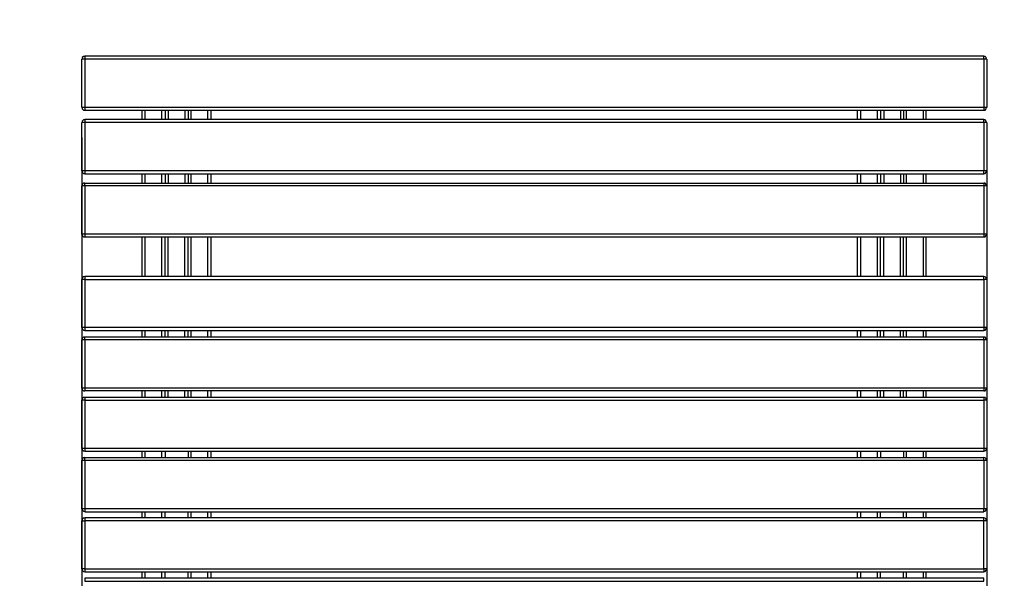
# Model space of a CAD drawing. Units: millimetres. Extents: x -185 to 205, y -143 to 145.
# Drawn here: x -40 to 41, y 16 to 63 of the extents above; entities that cross this region are included whole.
import ezdxf

# ---------------------------------------------------------------- set-up
doc = ezdxf.new("R2010")
doc.units = ezdxf.units.MM
doc.header["$MEASUREMENT"] = 0
doc.layers.add('Camada 1', color=7, linetype='Continuous')

msp = doc.modelspace()

# ---------------------------------------------------------------- linework, layer by layer
at = {"layer": 'Camada 1', "lineweight": 9}
for points in [[(-185.0079, 143.5453), (-185.0079, 143.5453), (-185.0079, -143.4747), (-185.0079, -143.4747), (-185.0079, -143.4747), (-185.0079, -143.4747), (22.1291, -143.4747), (22.1291, -143.4747)], [(205.0091, -130.5631), (205.0091, -130.5631), (205.0091, 143.5453), (205.0091, 143.5453), (205.0091, 143.5453), (205.0091, 143.5453), (-185.0079, 143.5453), (-185.0079, 143.5453)]]:
    msp.add_open_spline(points, degree=3, knots=[0, 0, 0, 0, 0.3333333, 0.3333333, 0.3333333, 0.3333333, 1, 1, 1, 1], dxfattribs=at)
at = {"layer": 'Camada 1', "lineweight": 25}
for points, knots in [([(-35.0209, 59.6618), (-35.0209, 59.6618), (-35.1268, 59.6406), (-35.1268, 59.6406), (-35.1268, 59.6406), (-35.1268, 59.6406), (-35.2326, 59.556), (-35.2326, 59.556), (-35.2326, 59.556), (-35.2326, 59.556), (-35.2538, 59.429), (-35.2538, 59.429)], [0, 0, 0, 0, 0.25, 0.25, 0.25, 0.25, 0.5, 0.5, 0.5, 0.5, 1, 1, 1, 1]), ([(39.7397, 59.429), (39.7397, 59.429), (39.4857, 59.429), (39.4857, 59.429), (39.4857, 59.429), (39.4857, 59.429), (39.4857, 59.683), (39.4857, 59.683)], [0, 0, 0, 0, 0.3333333, 0.3333333, 0.3333333, 0.3333333, 1, 1, 1, 1]), ([(39.7186, 59.429), (39.7186, 59.429), (39.6974, 59.556), (39.6974, 59.556), (39.6974, 59.556), (39.6974, 59.556), (39.6127, 59.6406), (39.6127, 59.6406), (39.6127, 59.6406), (39.6127, 59.6406), (39.4857, 59.6618), (39.4857, 59.6618)], [0, 0, 0, 0, 0.25, 0.25, 0.25, 0.25, 0.5, 0.5, 0.5, 0.5, 1, 1, 1, 1]), ([(39.4857, 59.429), (39.4857, 59.429), (-35.0209, 59.429), (-35.0209, 59.429), (-35.0209, 59.429), (-35.0209, 59.429), (-35.0209, 55.4285), (-35.0209, 55.4285), (-35.0209, 55.4285), (-35.0209, 55.4285), (-35.2749, 55.4285), (-35.2749, 55.4285), (-35.2749, 55.4285), (-35.2749, 55.4285), (-35.2749, 59.429), (-35.2749, 59.429)], [0, 0, 0, 0, 0.2, 0.2, 0.2, 0.2, 0.4, 0.4, 0.4, 0.4, 0.6, 0.6, 0.6, 0.6, 1, 1, 1, 1]), ([(39.4857, 59.429), (39.4857, 59.429), (39.4857, 55.4285), (39.4857, 55.4285), (39.4857, 55.4285), (39.4857, 55.4285), (-35.0209, 55.4285), (-35.0209, 55.4285)], [0, 0, 0, 0, 0.3333333, 0.3333333, 0.3333333, 0.3333333, 1, 1, 1, 1]), ([(39.7397, 59.429), (39.7397, 59.429), (39.7397, 55.4285), (39.7397, 55.4285), (39.7397, 55.4285), (39.7397, 55.4285), (39.4857, 55.4285), (39.4857, 55.4285)], [0, 0, 0, 0, 0.3333333, 0.3333333, 0.3333333, 0.3333333, 1, 1, 1, 1]), ([(-35.2538, 55.4285), (-35.2538, 55.4285), (-35.2326, 55.3226), (-35.2326, 55.3226), (-35.2326, 55.3226), (-35.2326, 55.3226), (-35.1268, 55.2168), (-35.1268, 55.2168), (-35.1268, 55.2168), (-35.1268, 55.2168), (-35.0209, 55.1956), (-35.0209, 55.1956)], [0, 0, 0, 0, 0.25, 0.25, 0.25, 0.25, 0.5, 0.5, 0.5, 0.5, 1, 1, 1, 1]), ([(39.4857, 55.4285), (39.4857, 55.4285), (39.4857, 55.1745), (39.4857, 55.1745), (39.4857, 55.1745), (39.4857, 55.1745), (-35.0209, 55.1745), (-35.0209, 55.1745)], [0, 0, 0, 0, 0.3333333, 0.3333333, 0.3333333, 0.3333333, 1, 1, 1, 1]), ([(39.4857, 55.1956), (39.4857, 55.1956), (39.6127, 55.2168), (39.6127, 55.2168), (39.6127, 55.2168), (39.6127, 55.2168), (39.6974, 55.3226), (39.6974, 55.3226), (39.6974, 55.3226), (39.6974, 55.3226), (39.7186, 55.4285), (39.7186, 55.4285)], [0, 0, 0, 0, 0.25, 0.25, 0.25, 0.25, 0.5, 0.5, 0.5, 0.5, 1, 1, 1, 1]), ([(39.4857, 54.1796), (39.4857, 54.1796), (-35.0209, 54.1796), (-35.0209, 54.1796), (-35.0209, 54.1796), (-35.0209, 54.1796), (-35.0209, 50.1791), (-35.0209, 50.1791), (-35.0209, 50.1791), (-35.0209, 50.1791), (-35.2749, 50.1791), (-35.2749, 50.1791), (-35.2749, 50.1791), (-35.2749, 50.1791), (-35.2749, 54.1796), (-35.2749, 54.1796)], [0, 0, 0, 0, 0.2, 0.2, 0.2, 0.2, 0.4, 0.4, 0.4, 0.4, 0.6, 0.6, 0.6, 0.6, 1, 1, 1, 1]), ([(-35.0209, 54.4125), (-35.0209, 54.4125), (-35.1268, 54.3913), (-35.1268, 54.3913), (-35.1268, 54.3913), (-35.1268, 54.3913), (-35.2326, 54.3066), (-35.2326, 54.3066), (-35.2326, 54.3066), (-35.2326, 54.3066), (-35.2538, 54.1796), (-35.2538, 54.1796)], [0, 0, 0, 0, 0.25, 0.25, 0.25, 0.25, 0.5, 0.5, 0.5, 0.5, 1, 1, 1, 1]), ([(39.4857, 54.1796), (39.4857, 54.1796), (39.4857, 50.1791), (39.4857, 50.1791), (39.4857, 50.1791), (39.4857, 50.1791), (-35.0209, 50.1791), (-35.0209, 50.1791)], [0, 0, 0, 0, 0.3333333, 0.3333333, 0.3333333, 0.3333333, 1, 1, 1, 1]), ([(39.7397, 54.1796), (39.7397, 54.1796), (39.4857, 54.1796), (39.4857, 54.1796), (39.4857, 54.1796), (39.4857, 54.1796), (39.4857, 54.4336), (39.4857, 54.4336)], [0, 0, 0, 0, 0.3333333, 0.3333333, 0.3333333, 0.3333333, 1, 1, 1, 1]), ([(39.7186, 54.1796), (39.7186, 54.1796), (39.6974, 54.3066), (39.6974, 54.3066), (39.6974, 54.3066), (39.6974, 54.3066), (39.6127, 54.3913), (39.6127, 54.3913), (39.6127, 54.3913), (39.6127, 54.3913), (39.4857, 54.4125), (39.4857, 54.4125)], [0, 0, 0, 0, 0.25, 0.25, 0.25, 0.25, 0.5, 0.5, 0.5, 0.5, 1, 1, 1, 1]), ([(39.7397, 54.1796), (39.7397, 54.1796), (39.7397, 50.1791), (39.7397, 50.1791), (39.7397, 50.1791), (39.7397, 50.1791), (39.4857, 50.1791), (39.4857, 50.1791)], [0, 0, 0, 0, 0.3333333, 0.3333333, 0.3333333, 0.3333333, 1, 1, 1, 1]), ([(-35.2538, 50.1791), (-35.2538, 50.1791), (-35.2326, 50.0733), (-35.2326, 50.0733), (-35.2326, 50.0733), (-35.2326, 50.0733), (-35.1268, 49.9674), (-35.1268, 49.9674), (-35.1268, 49.9674), (-35.1268, 49.9674), (-35.0209, 49.9463), (-35.0209, 49.9463)], [0, 0, 0, 0, 0.25, 0.25, 0.25, 0.25, 0.5, 0.5, 0.5, 0.5, 1, 1, 1, 1]), ([(-35.0209, 50.1791), (-35.0209, 50.1791), (-35.0209, 49.9251), (-35.0209, 49.9251), (-35.0209, 49.9251), (-35.0209, 49.9251), (39.4857, 49.9251), (39.4857, 49.9251)], [0, 0, 0, 0, 0.3333333, 0.3333333, 0.3333333, 0.3333333, 1, 1, 1, 1]), ([(39.4857, 49.9463), (39.4857, 49.9463), (39.6127, 49.9674), (39.6127, 49.9674), (39.6127, 49.9674), (39.6127, 49.9674), (39.6974, 50.0733), (39.6974, 50.0733), (39.6974, 50.0733), (39.6974, 50.0733), (39.7186, 50.1791), (39.7186, 50.1791)], [0, 0, 0, 0, 0.25, 0.25, 0.25, 0.25, 0.5, 0.5, 0.5, 0.5, 1, 1, 1, 1]), ([(-35.0209, 48.9303), (-35.0209, 48.9303), (-35.0209, 49.1631), (-35.0209, 49.1631), (-35.0209, 49.1631), (-35.0209, 49.1631), (39.4857, 49.1631), (39.4857, 49.1631), (39.4857, 49.1631), (39.4857, 49.1631), (39.4857, 48.9303), (39.4857, 48.9303), (39.4857, 48.9303), (39.4857, 48.9303), (-35.0209, 48.9303), (-35.0209, 48.9303), (-35.0209, 48.9303), (-35.0209, 48.9303), (-35.2749, 48.9303), (-35.2749, 48.9303)], [0, 0, 0, 0, 0.1666667, 0.1666667, 0.1666667, 0.1666667, 0.3333333, 0.3333333, 0.3333333, 0.3333333, 0.5, 0.5, 0.5, 0.5, 0.6666667, 0.6666667, 0.6666667, 0.6666667, 1, 1, 1, 1]), ([(-35.0209, 49.1631), (-35.0209, 49.1631), (-35.1268, 49.142), (-35.1268, 49.142), (-35.1268, 49.142), (-35.1268, 49.142), (-35.2326, 49.0573), (-35.2326, 49.0573), (-35.2326, 49.0573), (-35.2326, 49.0573), (-35.2538, 48.9303), (-35.2538, 48.9303)], [0, 0, 0, 0, 0.25, 0.25, 0.25, 0.25, 0.5, 0.5, 0.5, 0.5, 1, 1, 1, 1]), ([(39.7186, 48.9303), (39.7186, 48.9303), (39.6974, 49.0573), (39.6974, 49.0573), (39.6974, 49.0573), (39.6974, 49.0573), (39.6127, 49.1419), (39.6127, 49.1419), (39.6127, 49.1419), (39.6127, 49.1419), (39.4857, 49.1631), (39.4857, 49.1631)], [0, 0, 0, 0, 0.25, 0.25, 0.25, 0.25, 0.5, 0.5, 0.5, 0.5, 1, 1, 1, 1]), ([(-35.0209, 48.9303), (-35.0209, 48.9303), (-35.0209, 44.9298), (-35.0209, 44.9298), (-35.0209, 44.9298), (-35.0209, 44.9298), (-35.2749, 44.9298), (-35.2749, 44.9298), (-35.2749, 44.9298), (-35.2749, 44.9298), (-35.2749, 48.9303), (-35.2749, 48.9303)], [0, 0, 0, 0, 0.25, 0.25, 0.25, 0.25, 0.5, 0.5, 0.5, 0.5, 1, 1, 1, 1]), ([(39.4857, 48.9303), (39.4857, 48.9303), (39.4857, 44.9298), (39.4857, 44.9298), (39.4857, 44.9298), (39.4857, 44.9298), (-35.0209, 44.9298), (-35.0209, 44.9298)], [0, 0, 0, 0, 0.3333333, 0.3333333, 0.3333333, 0.3333333, 1, 1, 1, 1]), ([(39.7397, 48.9303), (39.7397, 48.9303), (39.7397, 44.9298), (39.7397, 44.9298), (39.7397, 44.9298), (39.7397, 44.9298), (39.4857, 44.9298), (39.4857, 44.9298)], [0, 0, 0, 0, 0.3333333, 0.3333333, 0.3333333, 0.3333333, 1, 1, 1, 1]), ([(-35.2538, 44.9298), (-35.2538, 44.9298), (-35.2326, 44.824), (-35.2326, 44.824), (-35.2326, 44.824), (-35.2326, 44.824), (-35.1268, 44.7181), (-35.1268, 44.7181), (-35.1268, 44.7181), (-35.1268, 44.7181), (-35.0209, 44.697), (-35.0209, 44.697)], [0, 0, 0, 0, 0.25, 0.25, 0.25, 0.25, 0.5, 0.5, 0.5, 0.5, 1, 1, 1, 1]), ([(39.4857, 44.9298), (39.4857, 44.9298), (39.4857, 44.6758), (39.4857, 44.6758), (39.4857, 44.6758), (39.4857, 44.6758), (-35.0209, 44.6758), (-35.0209, 44.6758)], [0, 0, 0, 0, 0.3333333, 0.3333333, 0.3333333, 0.3333333, 1, 1, 1, 1]), ([(39.4857, 44.697), (39.4857, 44.697), (39.6127, 44.7181), (39.6127, 44.7181), (39.6127, 44.7181), (39.6127, 44.7181), (39.6974, 44.824), (39.6974, 44.824), (39.6974, 44.824), (39.6974, 44.824), (39.7186, 44.9298), (39.7186, 44.9298)], [0, 0, 0, 0, 0.25, 0.25, 0.25, 0.25, 0.5, 0.5, 0.5, 0.5, 1, 1, 1, 1]), ([(39.4857, 41.1833), (39.4857, 41.1833), (39.4857, 37.1828), (39.4857, 37.1828), (39.4857, 37.1828), (39.4857, 37.1828), (-35.2749, 37.1828), (-35.2749, 37.1828), (-35.2749, 37.1828), (-35.2749, 37.1828), (-35.2749, 41.1833), (-35.2749, 41.1833)], [0, 0, 0, 0, 0.25, 0.25, 0.25, 0.25, 0.5, 0.5, 0.5, 0.5, 1, 1, 1, 1]), ([(-35.0209, 41.4161), (-35.0209, 41.4161), (-35.1268, 41.3949), (-35.1268, 41.3949), (-35.1268, 41.3949), (-35.1268, 41.3949), (-35.2326, 41.3103), (-35.2326, 41.3103), (-35.2326, 41.3103), (-35.2326, 41.3103), (-35.2538, 41.1833), (-35.2538, 41.1833)], [0, 0, 0, 0, 0.25, 0.25, 0.25, 0.25, 0.5, 0.5, 0.5, 0.5, 1, 1, 1, 1]), ([(-35.0209, 41.1833), (-35.0209, 41.1833), (-35.0209, 41.4161), (-35.0209, 41.4161), (-35.0209, 41.4161), (-35.0209, 41.4161), (39.4857, 41.4161), (39.4857, 41.4161), (39.4857, 41.4161), (39.4857, 41.4161), (39.4857, 41.1833), (39.4857, 41.1833), (39.4857, 41.1833), (39.4857, 41.1833), (-35.0209, 41.1833), (-35.0209, 41.1833)], [0, 0, 0, 0, 0.2, 0.2, 0.2, 0.2, 0.4, 0.4, 0.4, 0.4, 0.6, 0.6, 0.6, 0.6, 1, 1, 1, 1]), ([(39.7186, 41.1833), (39.7186, 41.1833), (39.6974, 41.3103), (39.6974, 41.3103), (39.6974, 41.3103), (39.6974, 41.3103), (39.6127, 41.3949), (39.6127, 41.3949), (39.6127, 41.3949), (39.6127, 41.3949), (39.4857, 41.4161), (39.4857, 41.4161)], [0, 0, 0, 0, 0.25, 0.25, 0.25, 0.25, 0.5, 0.5, 0.5, 0.5, 1, 1, 1, 1]), ([(39.7397, 41.1833), (39.7397, 41.1833), (39.7397, 37.1828), (39.7397, 37.1828), (39.7397, 37.1828), (39.7397, 37.1828), (39.4857, 37.1828), (39.4857, 37.1828)], [0, 0, 0, 0, 0.3333333, 0.3333333, 0.3333333, 0.3333333, 1, 1, 1, 1]), ([(-35.2538, 37.1828), (-35.2538, 37.1828), (-35.2326, 37.077), (-35.2326, 37.077), (-35.2326, 37.077), (-35.2326, 37.077), (-35.1268, 36.9711), (-35.1268, 36.9711), (-35.1268, 36.9711), (-35.1268, 36.9711), (-35.0209, 36.95), (-35.0209, 36.95)], [0, 0, 0, 0, 0.25, 0.25, 0.25, 0.25, 0.5, 0.5, 0.5, 0.5, 1, 1, 1, 1]), ([(39.4857, 37.1828), (39.4857, 37.1828), (39.4857, 36.9288), (39.4857, 36.9288), (39.4857, 36.9288), (39.4857, 36.9288), (-35.0209, 36.9288), (-35.0209, 36.9288)], [0, 0, 0, 0, 0.3333333, 0.3333333, 0.3333333, 0.3333333, 1, 1, 1, 1]), ([(39.4857, 36.95), (39.4857, 36.95), (39.6127, 36.9711), (39.6127, 36.9711), (39.6127, 36.9711), (39.6127, 36.9711), (39.6974, 37.077), (39.6974, 37.077), (39.6974, 37.077), (39.6974, 37.077), (39.7186, 37.1828), (39.7186, 37.1828)], [0, 0, 0, 0, 0.25, 0.25, 0.25, 0.25, 0.5, 0.5, 0.5, 0.5, 1, 1, 1, 1]), ([(-35.0209, 36.1668), (-35.0209, 36.1668), (-35.0209, 32.1663), (-35.0209, 32.1663), (-35.0209, 32.1663), (-35.0209, 32.1663), (-35.2749, 32.1663), (-35.2749, 32.1663), (-35.2749, 32.1663), (-35.2749, 32.1663), (-35.2749, 36.1668), (-35.2749, 36.1668)], [0, 0, 0, 0, 0.25, 0.25, 0.25, 0.25, 0.5, 0.5, 0.5, 0.5, 1, 1, 1, 1]), ([(-35.0209, 36.3996), (-35.0209, 36.3996), (-35.1268, 36.3785), (-35.1268, 36.3785), (-35.1268, 36.3785), (-35.1268, 36.3785), (-35.2326, 36.2938), (-35.2326, 36.2938), (-35.2326, 36.2938), (-35.2326, 36.2938), (-35.2538, 36.1668), (-35.2538, 36.1668)], [0, 0, 0, 0, 0.25, 0.25, 0.25, 0.25, 0.5, 0.5, 0.5, 0.5, 1, 1, 1, 1]), ([(-35.0209, 36.1668), (-35.0209, 36.1668), (-35.0209, 36.4208), (-35.0209, 36.4208), (-35.0209, 36.4208), (-35.0209, 36.4208), (39.4857, 36.4208), (39.4857, 36.4208)], [0, 0, 0, 0, 0.3333333, 0.3333333, 0.3333333, 0.3333333, 1, 1, 1, 1]), ([(39.4857, 36.1668), (39.4857, 36.1668), (39.4857, 32.1663), (39.4857, 32.1663), (39.4857, 32.1663), (39.4857, 32.1663), (-35.0209, 32.1663), (-35.0209, 32.1663)], [0, 0, 0, 0, 0.3333333, 0.3333333, 0.3333333, 0.3333333, 1, 1, 1, 1]), ([(39.7397, 36.1668), (39.7397, 36.1668), (39.4857, 36.1668), (39.4857, 36.1668), (39.4857, 36.1668), (39.4857, 36.1668), (39.4857, 36.4208), (39.4857, 36.4208)], [0, 0, 0, 0, 0.3333333, 0.3333333, 0.3333333, 0.3333333, 1, 1, 1, 1]), ([(39.7186, 36.1668), (39.7186, 36.1668), (39.6974, 36.2938), (39.6974, 36.2938), (39.6974, 36.2938), (39.6974, 36.2938), (39.6127, 36.3784), (39.6127, 36.3784), (39.6127, 36.3784), (39.6127, 36.3784), (39.4857, 36.3996), (39.4857, 36.3996)], [0, 0, 0, 0, 0.25, 0.25, 0.25, 0.25, 0.5, 0.5, 0.5, 0.5, 1, 1, 1, 1]), ([(39.7397, 36.1668), (39.7397, 36.1668), (39.7397, 32.1663), (39.7397, 32.1663), (39.7397, 32.1663), (39.7397, 32.1663), (39.4857, 32.1663), (39.4857, 32.1663)], [0, 0, 0, 0, 0.3333333, 0.3333333, 0.3333333, 0.3333333, 1, 1, 1, 1]), ([(-35.2538, 32.1663), (-35.2538, 32.1663), (-35.2326, 32.0604), (-35.2326, 32.0604), (-35.2326, 32.0604), (-35.2326, 32.0604), (-35.1268, 31.9546), (-35.1268, 31.9546), (-35.1268, 31.9546), (-35.1268, 31.9546), (-35.0209, 31.9334), (-35.0209, 31.9334)], [0, 0, 0, 0, 0.25, 0.25, 0.25, 0.25, 0.5, 0.5, 0.5, 0.5, 1, 1, 1, 1]), ([(39.4857, 32.1663), (39.4857, 32.1663), (39.4857, 31.9334), (39.4857, 31.9334), (39.4857, 31.9334), (39.4857, 31.9334), (-35.0209, 31.9334), (-35.0209, 31.9334)], [0, 0, 0, 0, 0.3333333, 0.3333333, 0.3333333, 0.3333333, 1, 1, 1, 1]), ([(39.4857, 31.9335), (39.4857, 31.9335), (39.6127, 31.9546), (39.6127, 31.9546), (39.6127, 31.9546), (39.6127, 31.9546), (39.6974, 32.0605), (39.6974, 32.0605), (39.6974, 32.0605), (39.6974, 32.0605), (39.7186, 32.1663), (39.7186, 32.1663)], [0, 0, 0, 0, 0.25, 0.25, 0.25, 0.25, 0.5, 0.5, 0.5, 0.5, 1, 1, 1, 1]), ([(-35.0209, 31.4255), (-35.0209, 31.4255), (-35.0209, 27.171), (-35.0209, 27.171), (-35.0209, 27.171), (-35.0209, 27.171), (-35.2749, 27.171), (-35.2749, 27.171), (-35.2749, 27.171), (-35.2749, 27.171), (-35.2749, 31.1715), (-35.2749, 31.1715)], [0, 0, 0, 0, 0.25, 0.25, 0.25, 0.25, 0.5, 0.5, 0.5, 0.5, 1, 1, 1, 1]), ([(-35.0209, 31.4043), (-35.0209, 31.4043), (-35.1268, 31.3831), (-35.1268, 31.3831), (-35.1268, 31.3831), (-35.1268, 31.3831), (-35.2326, 31.2984), (-35.2326, 31.2984), (-35.2326, 31.2984), (-35.2326, 31.2984), (-35.2538, 31.1714), (-35.2538, 31.1714)], [0, 0, 0, 0, 0.25, 0.25, 0.25, 0.25, 0.5, 0.5, 0.5, 0.5, 1, 1, 1, 1]), ([(-35.0209, 31.4255), (-35.0209, 31.4255), (39.4857, 31.4255), (39.4857, 31.4255), (39.4857, 31.4255), (39.4857, 31.4255), (39.4857, 31.1715), (39.4857, 31.1715)], [0, 0, 0, 0, 0.3333333, 0.3333333, 0.3333333, 0.3333333, 1, 1, 1, 1]), ([(-35.0209, 31.1715), (-35.0209, 31.1715), (39.4857, 31.1715), (39.4857, 31.1715), (39.4857, 31.1715), (39.4857, 31.1715), (39.4857, 27.171), (39.4857, 27.171), (39.4857, 27.171), (39.4857, 27.171), (-35.0209, 27.171), (-35.0209, 27.171)], [0, 0, 0, 0, 0.25, 0.25, 0.25, 0.25, 0.5, 0.5, 0.5, 0.5, 1, 1, 1, 1]), ([(39.7186, 31.1715), (39.7186, 31.1715), (39.6974, 31.2985), (39.6974, 31.2985), (39.6974, 31.2985), (39.6974, 31.2985), (39.6127, 31.3831), (39.6127, 31.3831), (39.6127, 31.3831), (39.6127, 31.3831), (39.4857, 31.4043), (39.4857, 31.4043)], [0, 0, 0, 0, 0.25, 0.25, 0.25, 0.25, 0.5, 0.5, 0.5, 0.5, 1, 1, 1, 1]), ([(39.7397, 31.1715), (39.7397, 31.1715), (39.7397, 27.171), (39.7397, 27.171), (39.7397, 27.171), (39.7397, 27.171), (39.4857, 27.171), (39.4857, 27.171)], [0, 0, 0, 0, 0.3333333, 0.3333333, 0.3333333, 0.3333333, 1, 1, 1, 1]), ([(-35.2538, 27.171), (-35.2538, 27.171), (-35.2326, 27.0651), (-35.2326, 27.0651), (-35.2326, 27.0651), (-35.2326, 27.0651), (-35.1268, 26.9593), (-35.1268, 26.9593), (-35.1268, 26.9593), (-35.1268, 26.9593), (-35.0209, 26.9381), (-35.0209, 26.9381)], [0, 0, 0, 0, 0.25, 0.25, 0.25, 0.25, 0.5, 0.5, 0.5, 0.5, 1, 1, 1, 1]), ([(39.4857, 27.171), (39.4857, 27.171), (39.4857, 26.917), (39.4857, 26.917), (39.4857, 26.917), (39.4857, 26.917), (-35.0209, 26.917), (-35.0209, 26.917)], [0, 0, 0, 0, 0.3333333, 0.3333333, 0.3333333, 0.3333333, 1, 1, 1, 1]), ([(39.4857, 26.9381), (39.4857, 26.9381), (39.6127, 26.9593), (39.6127, 26.9593), (39.6127, 26.9593), (39.6127, 26.9593), (39.6974, 27.0651), (39.6974, 27.0651), (39.6974, 27.0651), (39.6974, 27.0651), (39.7186, 27.171), (39.7186, 27.171)], [0, 0, 0, 0, 0.25, 0.25, 0.25, 0.25, 0.5, 0.5, 0.5, 0.5, 1, 1, 1, 1]), ([(39.4857, 26.1761), (39.4857, 26.1761), (39.4857, 22.1756), (39.4857, 22.1756), (39.4857, 22.1756), (39.4857, 22.1756), (-35.2749, 22.1756), (-35.2749, 22.1756), (-35.2749, 22.1756), (-35.2749, 22.1756), (-35.2749, 26.1761), (-35.2749, 26.1761)], [0, 0, 0, 0, 0.25, 0.25, 0.25, 0.25, 0.5, 0.5, 0.5, 0.5, 1, 1, 1, 1]), ([(-35.0209, 26.409), (-35.0209, 26.409), (-35.1268, 26.3878), (-35.1268, 26.3878), (-35.1268, 26.3878), (-35.1268, 26.3878), (-35.2326, 26.3031), (-35.2326, 26.3031), (-35.2326, 26.3031), (-35.2326, 26.3031), (-35.2538, 26.1761), (-35.2538, 26.1761)], [0, 0, 0, 0, 0.25, 0.25, 0.25, 0.25, 0.5, 0.5, 0.5, 0.5, 1, 1, 1, 1]), ([(-35.0209, 26.1761), (-35.0209, 26.1761), (-35.0209, 26.4301), (-35.0209, 26.4301), (-35.0209, 26.4301), (-35.0209, 26.4301), (39.4857, 26.4301), (39.4857, 26.4301)], [0, 0, 0, 0, 0.3333333, 0.3333333, 0.3333333, 0.3333333, 1, 1, 1, 1]), ([(39.7397, 26.1761), (39.7397, 26.1761), (39.4857, 26.1761), (39.4857, 26.1761), (39.4857, 26.1761), (39.4857, 26.1761), (39.4857, 26.4301), (39.4857, 26.4301)], [0, 0, 0, 0, 0.3333333, 0.3333333, 0.3333333, 0.3333333, 1, 1, 1, 1]), ([(39.7186, 26.1761), (39.7186, 26.1761), (39.6974, 26.3031), (39.6974, 26.3031), (39.6974, 26.3031), (39.6974, 26.3031), (39.6127, 26.3878), (39.6127, 26.3878), (39.6127, 26.3878), (39.6127, 26.3878), (39.4857, 26.4089), (39.4857, 26.4089)], [0, 0, 0, 0, 0.25, 0.25, 0.25, 0.25, 0.5, 0.5, 0.5, 0.5, 1, 1, 1, 1]), ([(39.7397, 26.1761), (39.7397, 26.1761), (39.7397, 22.1756), (39.7397, 22.1756), (39.7397, 22.1756), (39.7397, 22.1756), (39.4857, 22.1756), (39.4857, 22.1756)], [0, 0, 0, 0, 0.3333333, 0.3333333, 0.3333333, 0.3333333, 1, 1, 1, 1]), ([(-35.2538, 22.1756), (-35.2538, 22.1756), (-35.2326, 22.0698), (-35.2326, 22.0698), (-35.2326, 22.0698), (-35.2326, 22.0698), (-35.1268, 21.964), (-35.1268, 21.964), (-35.1268, 21.964), (-35.1268, 21.964), (-35.0209, 21.9428), (-35.0209, 21.9428)], [0, 0, 0, 0, 0.25, 0.25, 0.25, 0.25, 0.5, 0.5, 0.5, 0.5, 1, 1, 1, 1]), ([(-35.0209, 22.1756), (-35.0209, 22.1756), (-35.0209, 21.9216), (-35.0209, 21.9216), (-35.0209, 21.9216), (-35.0209, 21.9216), (39.4857, 21.9216), (39.4857, 21.9216)], [0, 0, 0, 0, 0.3333333, 0.3333333, 0.3333333, 0.3333333, 1, 1, 1, 1]), ([(39.4857, 21.9428), (39.4857, 21.9428), (39.6127, 21.9639), (39.6127, 21.9639), (39.6127, 21.9639), (39.6127, 21.9639), (39.6974, 22.0698), (39.6974, 22.0698), (39.6974, 22.0698), (39.6974, 22.0698), (39.7186, 22.1756), (39.7186, 22.1756)], [0, 0, 0, 0, 0.25, 0.25, 0.25, 0.25, 0.5, 0.5, 0.5, 0.5, 1, 1, 1, 1]), ([(-35.0209, 21.4136), (-35.0209, 21.4136), (-35.1268, 21.3924), (-35.1268, 21.3924), (-35.1268, 21.3924), (-35.1268, 21.3924), (-35.2326, 21.3078), (-35.2326, 21.3078), (-35.2326, 21.3078), (-35.2326, 21.3078), (-35.2538, 21.1808), (-35.2538, 21.1808)], [0, 0, 0, 0, 0.25, 0.25, 0.25, 0.25, 0.5, 0.5, 0.5, 0.5, 1, 1, 1, 1]), ([(39.7186, 21.1808), (39.7186, 21.1808), (39.6974, 21.3078), (39.6974, 21.3078), (39.6974, 21.3078), (39.6974, 21.3078), (39.6127, 21.3925), (39.6127, 21.3925), (39.6127, 21.3925), (39.6127, 21.3925), (39.4857, 21.4136), (39.4857, 21.4136)], [0, 0, 0, 0, 0.25, 0.25, 0.25, 0.25, 0.5, 0.5, 0.5, 0.5, 1, 1, 1, 1]), ([(-35.0209, 17.1803), (-35.0209, 17.1803), (-35.2749, 17.1803), (-35.2749, 17.1803), (-35.2749, 17.1803), (-35.2749, 17.1803), (-35.2749, 21.1808), (-35.2749, 21.1808), (-35.2749, 21.1808), (-35.2749, 21.1808), (-35.0209, 21.1808), (-35.0209, 21.1808)], [0, 0, 0, 0, 0.25, 0.25, 0.25, 0.25, 0.5, 0.5, 0.5, 0.5, 1, 1, 1, 1]), ([(-35.0209, 17.1803), (-35.0209, 17.1803), (-35.0209, 21.1808), (-35.0209, 21.1808), (-35.0209, 21.1808), (-35.0209, 21.1808), (39.4857, 21.1808), (39.4857, 21.1808), (39.4857, 21.1808), (39.4857, 21.1808), (39.4857, 17.1803), (39.4857, 17.1803), (39.4857, 17.1803), (39.4857, 17.1803), (-35.0209, 17.1803), (-35.0209, 17.1803)], [0, 0, 0, 0, 0.2, 0.2, 0.2, 0.2, 0.4, 0.4, 0.4, 0.4, 0.6, 0.6, 0.6, 0.6, 1, 1, 1, 1]), ([(39.7397, 21.1808), (39.7397, 21.1808), (39.7397, 17.1803), (39.7397, 17.1803), (39.7397, 17.1803), (39.7397, 17.1803), (39.4857, 17.1803), (39.4857, 17.1803)], [0, 0, 0, 0, 0.3333333, 0.3333333, 0.3333333, 0.3333333, 1, 1, 1, 1]), ([(-35.2538, 17.1803), (-35.2538, 17.1803), (-35.2326, 17.0745), (-35.2326, 17.0745), (-35.2326, 17.0745), (-35.2326, 17.0745), (-35.1268, 16.9686), (-35.1268, 16.9686), (-35.1268, 16.9686), (-35.1268, 16.9686), (-35.0209, 16.9475), (-35.0209, 16.9475)], [0, 0, 0, 0, 0.25, 0.25, 0.25, 0.25, 0.5, 0.5, 0.5, 0.5, 1, 1, 1, 1]), ([(39.4857, 17.1803), (39.4857, 17.1803), (39.4857, 16.9263), (39.4857, 16.9263), (39.4857, 16.9263), (39.4857, 16.9263), (-35.0209, 16.9263), (-35.0209, 16.9263)], [0, 0, 0, 0, 0.3333333, 0.3333333, 0.3333333, 0.3333333, 1, 1, 1, 1]), ([(39.4857, 16.9475), (39.4857, 16.9475), (39.6127, 16.9686), (39.6127, 16.9686), (39.6127, 16.9686), (39.6127, 16.9686), (39.6974, 17.0745), (39.6974, 17.0745), (39.6974, 17.0745), (39.6974, 17.0745), (39.7186, 17.1803), (39.7186, 17.1803)], [0, 0, 0, 0, 0.25, 0.25, 0.25, 0.25, 0.5, 0.5, 0.5, 0.5, 1, 1, 1, 1]), ([(-35.0209, 16.1643), (-35.0209, 16.1643), (-35.0209, 16.4183), (-35.0209, 16.4183), (-35.0209, 16.4183), (-35.0209, 16.4183), (39.4857, 16.4183), (39.4857, 16.4183), (39.4857, 16.4183), (39.4857, 16.4183), (39.4857, 16.1643), (39.4857, 16.1643), (39.4857, 16.1643), (39.4857, 16.1643), (-35.0209, 16.1643), (-35.0209, 16.1643)], [0, 0, 0, 0, 0.2, 0.2, 0.2, 0.2, 0.4, 0.4, 0.4, 0.4, 0.6, 0.6, 0.6, 0.6, 1, 1, 1, 1])]:
    msp.add_open_spline(points, degree=3, knots=knots, dxfattribs=at)
for points in [[(-35.0209, 59.683), (-35.0209, 59.683), (-35.0209, 59.429), (-35.0209, 59.429)], [(39.4857, 59.683), (39.4857, 59.683), (-35.0209, 59.683), (-35.0209, 59.683)], [(-35.0209, 59.429), (-35.0209, 59.429), (-35.2749, 59.429), (-35.2749, 59.429)], [(-35.0209, 55.4285), (-35.0209, 55.4285), (-35.0209, 55.1745), (-35.0209, 55.1745)], [(-30.2796, 54.4336), (-30.2796, 54.4336), (-30.2796, 55.1744), (-30.2796, 55.1744)], [(-30.0256, 54.4336), (-30.0256, 54.4336), (-30.0256, 55.1744), (-30.0256, 55.1744)], [(-28.6286, 54.4336), (-28.6286, 54.4336), (-28.6286, 55.1744), (-28.6286, 55.1744)], [(-28.3746, 55.1744), (-28.3746, 55.1744), (-28.3746, 54.4336), (-28.3746, 54.4336)], [(-28.1206, 55.1744), (-28.1206, 55.1744), (-28.1206, 54.4336), (-28.1206, 54.4336)], [(-26.7236, 55.1744), (-26.7236, 55.1744), (-26.7236, 54.4336), (-26.7236, 54.4336)], [(-26.4696, 55.1744), (-26.4696, 55.1744), (-26.4696, 54.4336), (-26.4696, 54.4336)], [(-26.2156, 54.4336), (-26.2156, 54.4336), (-26.2156, 55.1744), (-26.2156, 55.1744)], [(-24.8186, 54.4336), (-24.8186, 54.4336), (-24.8186, 55.1744), (-24.8186, 55.1744)], [(-24.5646, 54.4336), (-24.5646, 54.4336), (-24.5646, 55.1744), (-24.5646, 55.1744)], [(29.0294, 54.4336), (29.0294, 54.4336), (29.0294, 55.1744), (29.0294, 55.1744)], [(29.2834, 54.4336), (29.2834, 54.4336), (29.2834, 55.1744), (29.2834, 55.1744)], [(30.6804, 54.4336), (30.6804, 54.4336), (30.6804, 55.1744), (30.6804, 55.1744)], [(30.9344, 55.1744), (30.9344, 55.1744), (30.9344, 54.4336), (30.9344, 54.4336)], [(31.1884, 55.1744), (31.1884, 55.1744), (31.1884, 54.4336), (31.1884, 54.4336)], [(32.5854, 55.1744), (32.5854, 55.1744), (32.5854, 54.4336), (32.5854, 54.4336)], [(32.8394, 55.1744), (32.8394, 55.1744), (32.8394, 54.4336), (32.8394, 54.4336)], [(33.0722, 54.4336), (33.0722, 54.4336), (33.0722, 55.1744), (33.0722, 55.1744)], [(34.4904, 54.4336), (34.4904, 54.4336), (34.4904, 55.1744), (34.4904, 55.1744)], [(34.7232, 54.4336), (34.7232, 54.4336), (34.7232, 55.1744), (34.7232, 55.1744)], [(-35.0209, 54.1796), (-35.0209, 54.1796), (-35.2749, 54.1796), (-35.2749, 54.1796)], [(-35.0209, 54.4336), (-35.0209, 54.4336), (-35.0209, 54.1796), (-35.0209, 54.1796)], [(39.4857, 54.4336), (39.4857, 54.4336), (-35.0209, 54.4336), (-35.0209, 54.4336)], [(-35.2749, 52.9308), (-35.2749, 52.9308), (-35.2749, -28.8361), (-35.2749, -28.8361)], [(39.7397, 52.9308), (39.7397, 52.9308), (39.7397, -28.8361), (39.7397, -28.8361)], [(-30.2796, 49.1631), (-30.2796, 49.1631), (-30.2796, 49.9251), (-30.2796, 49.9251)], [(-30.0256, 49.1631), (-30.0256, 49.1631), (-30.0256, 49.9251), (-30.0256, 49.9251)], [(-28.6286, 49.1631), (-28.6286, 49.1631), (-28.6286, 49.9251), (-28.6286, 49.9251)], [(-28.3746, 49.9251), (-28.3746, 49.9251), (-28.3746, 49.1631), (-28.3746, 49.1631)], [(-28.1206, 49.9251), (-28.1206, 49.9251), (-28.1206, 49.1631), (-28.1206, 49.1631)], [(-26.7236, 49.9251), (-26.7236, 49.9251), (-26.7236, 49.1631), (-26.7236, 49.1631)], [(-26.4696, 49.9251), (-26.4696, 49.9251), (-26.4696, 49.1631), (-26.4696, 49.1631)], [(-26.2156, 49.1631), (-26.2156, 49.1631), (-26.2156, 49.9251), (-26.2156, 49.9251)], [(-24.8186, 49.1631), (-24.8186, 49.1631), (-24.8186, 49.9251), (-24.8186, 49.9251)], [(-24.5646, 49.1631), (-24.5646, 49.1631), (-24.5646, 49.9251), (-24.5646, 49.9251)], [(29.0294, 49.1631), (29.0294, 49.1631), (29.0294, 49.9251), (29.0294, 49.9251)], [(29.2834, 49.1631), (29.2834, 49.1631), (29.2834, 49.9251), (29.2834, 49.9251)], [(30.6804, 49.1631), (30.6804, 49.1631), (30.6804, 49.9251), (30.6804, 49.9251)], [(30.9344, 49.9251), (30.9344, 49.9251), (30.9344, 49.1631), (30.9344, 49.1631)], [(31.1884, 49.9251), (31.1884, 49.9251), (31.1884, 49.1631), (31.1884, 49.1631)], [(32.5854, 49.9251), (32.5854, 49.9251), (32.5854, 49.1631), (32.5854, 49.1631)], [(32.8394, 49.9251), (32.8394, 49.9251), (32.8394, 49.1631), (32.8394, 49.1631)], [(33.0722, 49.1631), (33.0722, 49.1631), (33.0722, 49.9251), (33.0722, 49.9251)], [(34.4904, 49.1631), (34.4904, 49.1631), (34.4904, 49.9251), (34.4904, 49.9251)], [(34.7232, 49.1631), (34.7232, 49.1631), (34.7232, 49.9251), (34.7232, 49.9251)], [(39.4857, 49.9251), (39.4857, 49.9251), (39.4857, 50.1791), (39.4857, 50.1791)], [(39.7397, 48.9303), (39.7397, 48.9303), (39.4857, 48.9303), (39.4857, 48.9303)], [(-35.0209, 44.9298), (-35.0209, 44.9298), (-35.0209, 44.6758), (-35.0209, 44.6758)], [(-30.2796, 41.4161), (-30.2796, 41.4161), (-30.2796, 44.6758), (-30.2796, 44.6758)], [(-30.0256, 41.4161), (-30.0256, 41.4161), (-30.0256, 44.6758), (-30.0256, 44.6758)], [(-28.6286, 41.4161), (-28.6286, 41.4161), (-28.6286, 44.6758), (-28.6286, 44.6758)], [(-28.3746, 41.4161), (-28.3746, 41.4161), (-28.3746, 44.6758), (-28.3746, 44.6758)], [(-28.1206, 41.4161), (-28.1206, 41.4161), (-28.1206, 44.6758), (-28.1206, 44.6758)], [(-26.7236, 41.4161), (-26.7236, 41.4161), (-26.7236, 44.6758), (-26.7236, 44.6758)], [(-26.4696, 41.4161), (-26.4696, 41.4161), (-26.4696, 44.6758), (-26.4696, 44.6758)], [(-26.2156, 41.4161), (-26.2156, 41.4161), (-26.2156, 44.6758), (-26.2156, 44.6758)], [(-24.8186, 41.4161), (-24.8186, 41.4161), (-24.8186, 44.6758), (-24.8186, 44.6758)], [(-24.5646, 41.4161), (-24.5646, 41.4161), (-24.5646, 44.6758), (-24.5646, 44.6758)], [(29.0294, 41.4161), (29.0294, 41.4161), (29.0294, 44.6758), (29.0294, 44.6758)], [(29.2834, 41.4161), (29.2834, 41.4161), (29.2834, 44.6758), (29.2834, 44.6758)], [(30.6804, 41.4161), (30.6804, 41.4161), (30.6804, 44.6758), (30.6804, 44.6758)], [(30.9344, 41.4161), (30.9344, 41.4161), (30.9344, 44.6758), (30.9344, 44.6758)], [(31.1884, 41.4161), (31.1884, 41.4161), (31.1884, 44.6758), (31.1884, 44.6758)], [(32.5854, 41.4161), (32.5854, 41.4161), (32.5854, 44.6758), (32.5854, 44.6758)], [(32.8394, 41.4161), (32.8394, 41.4161), (32.8394, 44.6758), (32.8394, 44.6758)], [(33.0722, 41.4161), (33.0722, 41.4161), (33.0722, 44.6758), (33.0722, 44.6758)], [(34.4904, 41.4161), (34.4904, 41.4161), (34.4904, 44.6758), (34.4904, 44.6758)], [(34.7232, 41.4161), (34.7232, 41.4161), (34.7232, 44.6758), (34.7232, 44.6758)], [(-35.0209, 41.1833), (-35.0209, 41.1833), (-35.2749, 41.1833), (-35.2749, 41.1833)], [(-35.0209, 41.1833), (-35.0209, 41.1833), (-35.0209, 37.1828), (-35.0209, 37.1828)], [(39.7397, 41.1833), (39.7397, 41.1833), (39.4857, 41.1833), (39.4857, 41.1833)], [(-35.0209, 37.1828), (-35.0209, 37.1828), (-35.0209, 36.9288), (-35.0209, 36.9288)], [(-30.2796, 36.4208), (-30.2796, 36.4208), (-30.2796, 36.9288), (-30.2796, 36.9288)], [(-30.0256, 36.4208), (-30.0256, 36.4208), (-30.0256, 36.9288), (-30.0256, 36.9288)], [(-28.6286, 36.4208), (-28.6286, 36.4208), (-28.6286, 36.9288), (-28.6286, 36.9288)], [(-28.3746, 36.4208), (-28.3746, 36.4208), (-28.3746, 36.9288), (-28.3746, 36.9288)], [(-28.1206, 36.4208), (-28.1206, 36.4208), (-28.1206, 36.9288), (-28.1206, 36.9288)], [(-26.7236, 36.4208), (-26.7236, 36.4208), (-26.7236, 36.9288), (-26.7236, 36.9288)], [(-26.4696, 36.4208), (-26.4696, 36.4208), (-26.4696, 36.9288), (-26.4696, 36.9288)], [(-26.2156, 36.4208), (-26.2156, 36.4208), (-26.2156, 36.9288), (-26.2156, 36.9288)], [(-24.8186, 36.4208), (-24.8186, 36.4208), (-24.8186, 36.9288), (-24.8186, 36.9288)], [(-24.5646, 36.4208), (-24.5646, 36.4208), (-24.5646, 36.9288), (-24.5646, 36.9288)], [(29.0294, 36.4208), (29.0294, 36.4208), (29.0294, 36.9288), (29.0294, 36.9288)], [(29.2834, 36.4208), (29.2834, 36.4208), (29.2834, 36.9288), (29.2834, 36.9288)], [(30.6804, 36.4208), (30.6804, 36.4208), (30.6804, 36.9288), (30.6804, 36.9288)], [(30.9344, 36.4208), (30.9344, 36.4208), (30.9344, 36.9288), (30.9344, 36.9288)], [(31.1884, 36.4208), (31.1884, 36.4208), (31.1884, 36.9288), (31.1884, 36.9288)], [(32.5854, 36.4208), (32.5854, 36.4208), (32.5854, 36.9288), (32.5854, 36.9288)], [(32.8394, 36.4208), (32.8394, 36.4208), (32.8394, 36.9288), (32.8394, 36.9288)], [(33.0722, 36.4208), (33.0722, 36.4208), (33.0722, 36.9288), (33.0722, 36.9288)], [(34.4904, 36.4208), (34.4904, 36.4208), (34.4904, 36.9288), (34.4904, 36.9288)], [(34.7232, 36.4208), (34.7232, 36.4208), (34.7232, 36.9288), (34.7232, 36.9288)], [(39.4857, 36.1668), (39.4857, 36.1668), (-35.2749, 36.1668), (-35.2749, 36.1668)], [(-35.0209, 32.1663), (-35.0209, 32.1663), (-35.0209, 31.9334), (-35.0209, 31.9334)], [(-30.2796, 31.4255), (-30.2796, 31.4255), (-30.2796, 31.9335), (-30.2796, 31.9335)], [(-30.0256, 31.4254), (-30.0256, 31.4254), (-30.0256, 31.9334), (-30.0256, 31.9334)], [(-28.6286, 31.4254), (-28.6286, 31.4254), (-28.6286, 31.9334), (-28.6286, 31.9334)], [(-28.3746, 31.4255), (-28.3746, 31.4255), (-28.3746, 31.9335), (-28.3746, 31.9335)], [(-28.1206, 31.4254), (-28.1206, 31.4254), (-28.1206, 31.9334), (-28.1206, 31.9334)], [(-26.7236, 31.4254), (-26.7236, 31.4254), (-26.7236, 31.9334), (-26.7236, 31.9334)], [(-26.4696, 31.4255), (-26.4696, 31.4255), (-26.4696, 31.9335), (-26.4696, 31.9335)], [(-26.2156, 31.4254), (-26.2156, 31.4254), (-26.2156, 31.9334), (-26.2156, 31.9334)], [(-24.8186, 31.4254), (-24.8186, 31.4254), (-24.8186, 31.9334), (-24.8186, 31.9334)], [(-24.5646, 31.4255), (-24.5646, 31.4255), (-24.5646, 31.9335), (-24.5646, 31.9335)], [(29.0294, 31.4255), (29.0294, 31.4255), (29.0294, 31.9335), (29.0294, 31.9335)], [(29.2834, 31.4254), (29.2834, 31.4254), (29.2834, 31.9334), (29.2834, 31.9334)], [(30.6804, 31.4254), (30.6804, 31.4254), (30.6804, 31.9334), (30.6804, 31.9334)], [(30.9344, 31.4255), (30.9344, 31.4255), (30.9344, 31.9335), (30.9344, 31.9335)], [(31.1884, 31.4255), (31.1884, 31.4255), (31.1884, 31.9335), (31.1884, 31.9335)], [(32.5854, 31.4254), (32.5854, 31.4254), (32.5854, 31.9334), (32.5854, 31.9334)], [(32.8394, 31.4255), (32.8394, 31.4255), (32.8394, 31.9335), (32.8394, 31.9335)], [(33.0722, 31.4254), (33.0722, 31.4254), (33.0722, 31.9334), (33.0722, 31.9334)], [(34.4904, 31.4254), (34.4904, 31.4254), (34.4904, 31.9334), (34.4904, 31.9334)], [(34.7232, 31.4255), (34.7232, 31.4255), (34.7232, 31.9335), (34.7232, 31.9335)], [(-35.0209, 31.1715), (-35.0209, 31.1715), (-35.2749, 31.1715), (-35.2749, 31.1715)], [(39.7397, 31.1715), (39.7397, 31.1715), (39.4857, 31.1715), (39.4857, 31.1715)], [(-35.0209, 27.171), (-35.0209, 27.171), (-35.0209, 26.917), (-35.0209, 26.917)], [(39.4857, 26.1761), (39.4857, 26.1761), (-35.2749, 26.1761), (-35.2749, 26.1761)], [(-35.0209, 26.1761), (-35.0209, 26.1761), (-35.0209, 22.1756), (-35.0209, 22.1756)], [(-30.2796, 26.4301), (-30.2796, 26.4301), (-30.2796, 26.917), (-30.2796, 26.917)], [(-30.0256, 26.4301), (-30.0256, 26.4301), (-30.0256, 26.9169), (-30.0256, 26.9169)], [(-28.6286, 26.4301), (-28.6286, 26.4301), (-28.6286, 26.9169), (-28.6286, 26.9169)], [(-28.3746, 26.9169), (-28.3746, 26.9169), (-28.3746, 26.4301), (-28.3746, 26.4301)], [(-26.4696, 26.9169), (-26.4696, 26.9169), (-26.4696, 26.4301), (-26.4696, 26.4301)], [(-26.2156, 26.4301), (-26.2156, 26.4301), (-26.2156, 26.9169), (-26.2156, 26.9169)], [(-24.8186, 26.4301), (-24.8186, 26.4301), (-24.8186, 26.9169), (-24.8186, 26.9169)], [(-24.5646, 26.4301), (-24.5646, 26.4301), (-24.5646, 26.917), (-24.5646, 26.917)], [(29.0294, 26.4301), (29.0294, 26.4301), (29.0294, 26.917), (29.0294, 26.917)], [(29.2834, 26.4301), (29.2834, 26.4301), (29.2834, 26.9169), (29.2834, 26.9169)], [(30.6804, 26.4301), (30.6804, 26.4301), (30.6804, 26.9169), (30.6804, 26.9169)], [(30.9344, 26.9169), (30.9344, 26.9169), (30.9344, 26.4301), (30.9344, 26.4301)], [(32.8394, 26.9169), (32.8394, 26.9169), (32.8394, 26.4301), (32.8394, 26.4301)], [(33.0722, 26.4301), (33.0722, 26.4301), (33.0722, 26.9169), (33.0722, 26.9169)], [(34.4904, 26.4301), (34.4904, 26.4301), (34.4904, 26.9169), (34.4904, 26.9169)], [(34.7232, 26.4301), (34.7232, 26.4301), (34.7232, 26.917), (34.7232, 26.917)], [(39.4857, 21.9216), (39.4857, 21.9216), (39.4857, 22.1756), (39.4857, 22.1756)], [(-35.0209, 21.4136), (-35.0209, 21.4136), (-35.0209, 21.1808), (-35.0209, 21.1808)], [(39.4857, 21.4136), (39.4857, 21.4136), (-35.0209, 21.4136), (-35.0209, 21.4136)], [(-30.2796, 21.4136), (-30.2796, 21.4136), (-30.2796, 21.9216), (-30.2796, 21.9216)], [(-30.0256, 21.4136), (-30.0256, 21.4136), (-30.0256, 21.9216), (-30.0256, 21.9216)], [(-28.6286, 21.4136), (-28.6286, 21.4136), (-28.6286, 21.9216), (-28.6286, 21.9216)], [(-28.3746, 21.4136), (-28.3746, 21.4136), (-28.3746, 21.9216), (-28.3746, 21.9216)], [(-26.4696, 21.4136), (-26.4696, 21.4136), (-26.4696, 21.9216), (-26.4696, 21.9216)], [(-26.2156, 21.4136), (-26.2156, 21.4136), (-26.2156, 21.9216), (-26.2156, 21.9216)], [(-24.8186, 21.4136), (-24.8186, 21.4136), (-24.8186, 21.9216), (-24.8186, 21.9216)], [(-24.5646, 21.4136), (-24.5646, 21.4136), (-24.5646, 21.9216), (-24.5646, 21.9216)], [(29.0294, 21.4136), (29.0294, 21.4136), (29.0294, 21.9216), (29.0294, 21.9216)], [(29.2834, 21.4136), (29.2834, 21.4136), (29.2834, 21.9216), (29.2834, 21.9216)], [(30.6804, 21.4136), (30.6804, 21.4136), (30.6804, 21.9216), (30.6804, 21.9216)], [(30.9344, 21.4136), (30.9344, 21.4136), (30.9344, 21.9216), (30.9344, 21.9216)], [(32.8394, 21.4136), (32.8394, 21.4136), (32.8394, 21.9216), (32.8394, 21.9216)], [(33.0722, 21.4136), (33.0722, 21.4136), (33.0722, 21.9216), (33.0722, 21.9216)], [(34.4904, 21.4136), (34.4904, 21.4136), (34.4904, 21.9216), (34.4904, 21.9216)], [(34.7232, 21.4136), (34.7232, 21.4136), (34.7232, 21.9216), (34.7232, 21.9216)], [(39.4857, 21.1808), (39.4857, 21.1808), (39.4857, 21.4136), (39.4857, 21.4136)], [(39.7397, 21.1808), (39.7397, 21.1808), (39.4857, 21.1808), (39.4857, 21.1808)], [(-35.0209, 17.1803), (-35.0209, 17.1803), (-35.0209, 16.9263), (-35.0209, 16.9263)], [(-30.2796, 16.4183), (-30.2796, 16.4183), (-30.2796, 16.9263), (-30.2796, 16.9263)], [(-30.0256, 16.4183), (-30.0256, 16.4183), (-30.0256, 16.9263), (-30.0256, 16.9263)], [(-28.6286, 16.4183), (-28.6286, 16.4183), (-28.6286, 16.9263), (-28.6286, 16.9263)], [(-28.3746, 16.4183), (-28.3746, 16.4183), (-28.3746, 16.9263), (-28.3746, 16.9263)], [(-26.4696, 16.4183), (-26.4696, 16.4183), (-26.4696, 16.9263), (-26.4696, 16.9263)], [(-26.2156, 16.4183), (-26.2156, 16.4183), (-26.2156, 16.9263), (-26.2156, 16.9263)], [(-24.8186, 16.4183), (-24.8186, 16.4183), (-24.8186, 16.9263), (-24.8186, 16.9263)], [(-24.5646, 16.4183), (-24.5646, 16.4183), (-24.5646, 16.9263), (-24.5646, 16.9263)], [(29.0294, 16.4183), (29.0294, 16.4183), (29.0294, 16.9263), (29.0294, 16.9263)], [(29.2834, 16.4183), (29.2834, 16.4183), (29.2834, 16.9263), (29.2834, 16.9263)], [(30.6804, 16.4183), (30.6804, 16.4183), (30.6804, 16.9263), (30.6804, 16.9263)], [(30.9344, 16.4183), (30.9344, 16.4183), (30.9344, 16.9263), (30.9344, 16.9263)], [(32.8394, 16.4183), (32.8394, 16.4183), (32.8394, 16.9263), (32.8394, 16.9263)], [(33.0722, 16.4183), (33.0722, 16.4183), (33.0722, 16.9263), (33.0722, 16.9263)], [(34.4904, 16.4183), (34.4904, 16.4183), (34.4904, 16.9263), (34.4904, 16.9263)], [(34.7232, 16.4183), (34.7232, 16.4183), (34.7232, 16.9263), (34.7232, 16.9263)]]:
    msp.add_open_spline(points, degree=3, dxfattribs=at)

doc.saveas('drawing.dxf')
